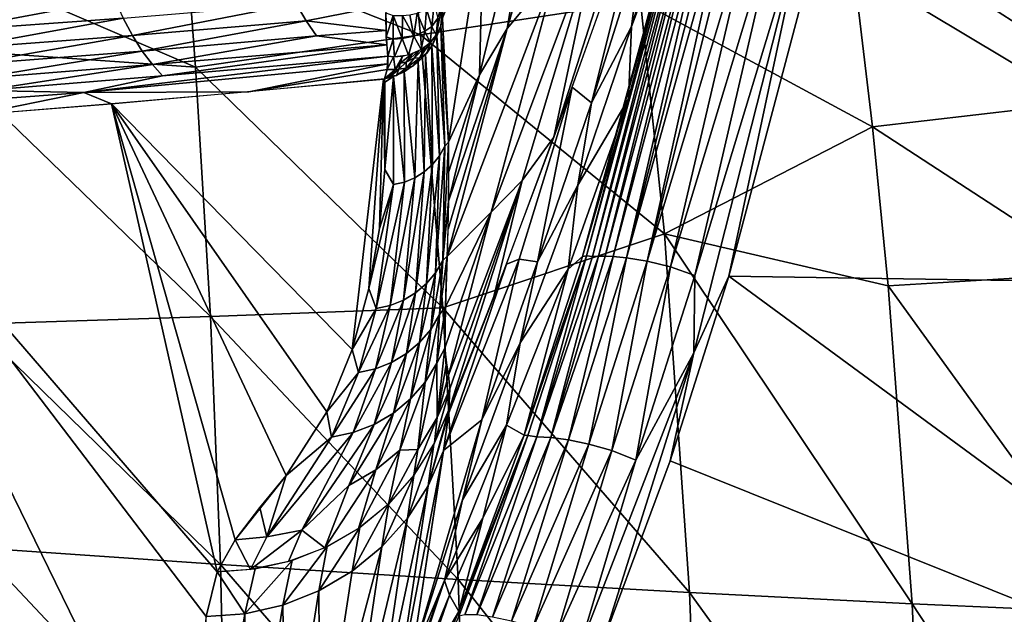
# Model space of a CAD drawing. Extents: x -183 to 182, y -530 to 0.
# Drawn here: x 66 to 101, y -277 to -256 of the extents above; entities that cross this region are included whole.
import ezdxf

# ---------------------------------------------------------------- set-up
doc = ezdxf.new("R2010")
doc.units = 0
doc.layers.get('0').update_dxf_attribs({"linetype": 'CONTINUOUS'})

msp = doc.modelspace()

# ---------------------------------------------------------------- linework, layer by layer
for points in [[(83.264, -256.547, 119.832), (86.098, -246.913, 107.104), (84.986, -254.485, 92.892)], [(86.098, -246.913, 107.104), (83.264, -256.547, 119.832), (84.545, -248.991, 128.569)], [(82.302, -258.16, 131.434), (82.44, -252.674, 152.179), (84.545, -248.991, 128.569)], [(82.302, -258.16, 131.434), (84.545, -248.991, 128.569), (83.264, -256.547, 119.832)], [(115.347, -265.552, 9.922), (94.434, -252.163, 12.384), (117.571, -249.88, 12.804)], [(85.527, -258.598, 52.706), (88.245, -250.983, 39.897), (86.206, -259.145, 33.199)], [(86.206, -259.145, 33.199), (88.245, -250.983, 39.897), (87.967, -253.569, 31.053)], [(89.298, -250.879, 21.285), (89.355, -251.804, 17.134), (87.598, -256.479, 23.433)], [(87.967, -253.569, 31.053), (89.298, -250.879, 21.285), (87.598, -256.479, 23.433)], [(87.829, -251.178, 47.465), (84.896, -260.34, 55.639), (86.459, -252.956, 67.53)], [(84.896, -260.34, 55.639), (87.829, -251.178, 47.465), (87.427, -253.294, 43.782)], [(89.411, -251.786, 16.701), (85.893, -264.495, 14.685), (89.355, -251.804, 17.134)], [(86.026, -264.467, 13.992), (85.893, -264.495, 14.685), (89.411, -251.786, 16.701)], [(86.026, -264.467, 13.992), (89.411, -251.786, 16.701), (89.526, -251.728, 16.239)], [(89.526, -251.728, 16.239), (86.237, -264.495, 13.336), (86.026, -264.467, 13.992)], [(86.237, -264.495, 13.336), (89.526, -251.728, 16.239), (89.683, -251.682, 15.787)], [(89.683, -251.682, 15.787), (86.443, -264.478, 12.906), (86.237, -264.495, 13.336)], [(86.443, -264.478, 12.906), (89.683, -251.682, 15.787), (89.879, -251.649, 15.351)], [(89.879, -251.649, 15.351), (86.685, -264.476, 12.494), (86.443, -264.478, 12.906)], [(86.685, -264.476, 12.494), (89.879, -251.649, 15.351), (90.113, -251.628, 14.932)], [(90.113, -251.628, 14.932), (86.961, -264.488, 12.104), (86.685, -264.476, 12.494)], [(86.961, -264.488, 12.104), (90.113, -251.628, 14.932), (90.384, -251.621, 14.535)], [(90.384, -251.621, 14.535), (87.423, -264.539, 11.566), (86.961, -264.488, 12.104)], [(87.423, -264.539, 11.566), (90.384, -251.621, 14.535), (90.689, -251.626, 14.164)], [(87.423, -264.539, 11.566), (90.689, -251.626, 14.164), (91.025, -251.645, 13.82)], [(91.025, -251.645, 13.82), (88.147, -264.66, 10.948), (87.423, -264.539, 11.566)], [(88.147, -264.66, 10.948), (91.025, -251.645, 13.82), (91.39, -251.677, 13.508)], [(88.147, -264.66, 10.948), (91.39, -251.677, 13.508), (92.01, -251.787, 13.071)], [(72.079, -253.529, 178.238), (80.252, -256.767, 182.451), (79.755, -252.006, 182.452)], [(87.913, -255.61, 187.188), (79.755, -252.006, 182.452), (80.252, -256.767, 182.451)], [(87.598, -256.479, 23.433), (89.355, -251.804, 17.134), (87.489, -258.997, 15.754)], [(92.01, -251.787, 13.071), (88.956, -264.847, 10.462), (88.147, -264.66, 10.948)], [(88.956, -264.847, 10.462), (92.01, -251.787, 13.071), (92.872, -251.935, 12.667)], [(92.872, -251.935, 12.667), (89.806, -265.156, 10.114), (88.956, -264.847, 10.462)], [(93.792, -252.02, 12.448), (90.991, -265.177, 9.99), (89.766, -267.85, 9.517)], [(93.792, -252.02, 12.448), (89.766, -267.85, 9.517), (89.806, -265.156, 10.114)], [(89.806, -265.156, 10.114), (92.872, -251.935, 12.667), (93.792, -252.02, 12.448)], [(93.792, -252.02, 12.448), (94.434, -252.163, 12.384), (90.991, -265.177, 9.99)], [(115.347, -265.552, 9.922), (90.991, -265.177, 9.99), (94.434, -252.163, 12.384)], [(81.015, -256.204, 164.106), (82.44, -252.674, 152.179), (81.218, -260.505, 141.402)], [(81.218, -260.505, 141.402), (82.44, -252.674, 152.179), (82.302, -258.16, 131.434)], [(86.459, -252.956, 67.53), (82.706, -262.953, 91.47), (84.986, -254.485, 92.892)], [(82.706, -262.953, 91.47), (86.459, -252.956, 67.53), (83.788, -261.849, 72.068)], [(83.788, -261.849, 72.068), (86.459, -252.956, 67.53), (84.896, -260.34, 55.639)], [(95.329, -254.426, 192.459), (103.197, -259.146, 198.196), (102.436, -253.224, 198.24)], [(63.128, -253.907, 174.08), (72.409, -257.893, 178.271), (72.079, -253.529, 178.238)], [(80.252, -256.767, 182.451), (72.079, -253.529, 178.238), (72.409, -257.893, 178.271)], [(87.598, -256.479, 23.433), (86.206, -259.145, 33.199), (87.967, -253.569, 31.053)], [(72.409, -257.893, 178.271), (63.128, -253.907, 174.08), (63.29, -257.261, 174.172)], [(84.986, -254.485, 92.892), (81.178, -264.495, 118.289), (83.264, -256.547, 119.832)], [(81.178, -264.495, 118.289), (84.986, -254.485, 92.892), (82.706, -262.953, 91.47)], [(87.913, -255.61, 187.188), (95.989, -259.972, 192.421), (95.329, -254.426, 192.459)], [(103.197, -259.146, 198.196), (95.329, -254.426, 192.459), (95.989, -259.972, 192.421)], [(69.58, -255.527, 163.932), (63.736, -256.635, 160.807), (63.45, -255.946, 161.357)], [(63.736, -256.635, 160.807), (69.58, -255.527, 163.932), (69.888, -256.194, 163.396)], [(75.915, -255.698, 166.216), (70.214, -256.8, 162.809), (69.888, -256.194, 163.396)], [(70.214, -256.8, 162.809), (75.915, -255.698, 166.216), (76.264, -256.286, 165.646)], [(75.915, -255.698, 166.216), (79.036, -255.741, 167.416), (76.264, -256.286, 165.646)], [(79.046, -256.627, 166.195), (76.264, -256.286, 165.646), (79.036, -255.741, 167.416)], [(80.395, -256.641, 165.541), (80.134, -256.016, 166.902), (80.454, -255.881, 166.778)], [(80.252, -256.767, 182.451), (88.743, -263.7, 187.148), (87.913, -255.61, 187.188)], [(80.454, -255.881, 166.778), (80.645, -256.477, 165.368), (80.395, -256.641, 165.541)], [(80.645, -256.477, 165.368), (80.454, -255.881, 166.778), (80.728, -255.693, 166.622)], [(80.728, -255.693, 166.622), (80.856, -256.191, 165.3), (80.645, -256.477, 165.368)], [(80.797, -256.784, 164.11), (81.037, -255.575, 165.781), (80.958, -256.456, 163.966)], [(80.797, -256.784, 164.11), (80.856, -256.191, 165.3), (81.037, -255.575, 165.781)], [(80.958, -256.456, 163.966), (81.037, -255.575, 165.781), (81.014, -256.204, 164.105)], [(95.989, -259.972, 192.421), (87.913, -255.61, 187.188), (88.743, -263.7, 187.148)], [(69.888, -256.194, 163.396), (64.04, -257.261, 160.203), (63.736, -256.635, 160.807)], [(64.04, -257.261, 160.203), (69.888, -256.194, 163.396), (70.214, -256.8, 162.809)], [(79.036, -256.003, 167.08), (79.295, -256.097, 167.024), (79.056, -256.839, 165.834)], [(79.056, -256.839, 165.834), (79.295, -256.097, 167.024), (79.3, -256.919, 165.747)], [(79.295, -256.097, 167.024), (79.605, -256.904, 165.74), (79.3, -256.919, 165.747)], [(79.605, -256.904, 165.74), (79.295, -256.097, 167.024), (79.614, -256.104, 167.011)], [(79.614, -256.104, 167.011), (80.011, -256.819, 165.674), (79.605, -256.904, 165.74)], [(80.011, -256.819, 165.674), (79.614, -256.104, 167.011), (79.877, -256.076, 166.966)], [(80.011, -256.819, 165.674), (79.877, -256.076, 166.966), (80.134, -256.016, 166.902)], [(80.134, -256.016, 166.902), (80.395, -256.641, 165.541), (80.011, -256.819, 165.674)], [(80.797, -256.784, 164.11), (80.645, -256.477, 165.368), (80.856, -256.191, 165.3)], [(81.218, -260.505, 141.402), (80.958, -256.456, 163.966), (81.015, -256.204, 164.106)], [(76.264, -256.286, 165.646), (70.555, -257.339, 162.178), (70.214, -256.8, 162.809)], [(70.555, -257.339, 162.178), (76.264, -256.286, 165.646), (76.628, -256.809, 165.035)], [(79.046, -256.627, 166.195), (76.628, -256.809, 165.035), (76.264, -256.286, 165.646)], [(80.645, -256.477, 165.368), (80.582, -257.045, 164.228), (80.395, -256.641, 165.541)], [(80.797, -256.784, 164.11), (80.582, -257.045, 164.228), (80.645, -256.477, 165.368)], [(80.821, -256.824, 163.759), (80.826, -256.733, 164.087), (80.958, -256.456, 163.966)], [(80.958, -256.456, 163.966), (81.094, -260.648, 142.56), (80.821, -256.824, 163.759)], [(81.218, -260.505, 141.402), (81.094, -260.648, 142.56), (80.958, -256.456, 163.966)], [(81.206, -263.541, 124.091), (83.264, -256.547, 119.832), (81.178, -264.495, 118.289)], [(81.224, -262.567, 129.798), (83.264, -256.547, 119.832), (81.206, -263.541, 124.091)], [(81.224, -262.567, 129.798), (82.302, -258.16, 131.434), (83.264, -256.547, 119.832)], [(87.489, -258.997, 15.754), (85.729, -262.013, 25.578), (87.598, -256.479, 23.433)], [(86.206, -259.145, 33.199), (87.598, -256.479, 23.433), (85.729, -262.013, 25.578)], [(70.214, -256.8, 162.809), (64.358, -257.818, 159.552), (64.04, -257.261, 160.203)], [(64.358, -257.818, 159.552), (70.214, -256.8, 162.809), (70.555, -257.339, 162.178)], [(76.628, -256.809, 165.035), (70.905, -257.806, 161.512), (70.555, -257.339, 162.178)], [(70.905, -257.806, 161.512), (76.628, -256.809, 165.035), (79.072, -257.116, 165.327)], [(72.409, -257.893, 178.271), (81.025, -266.276, 182.448), (80.252, -256.767, 182.451)], [(79.046, -256.627, 166.195), (79.072, -257.116, 165.327), (76.628, -256.809, 165.035)], [(79.056, -256.839, 165.834), (79.3, -256.919, 165.747), (79.108, -257.518, 164.495)], [(79.108, -257.518, 164.495), (79.3, -256.919, 165.747), (79.345, -257.533, 164.49)], [(79.345, -257.533, 164.49), (79.3, -256.919, 165.747), (79.605, -256.904, 165.74)], [(79.345, -257.533, 164.49), (79.605, -256.904, 165.74), (79.823, -257.476, 164.443)], [(79.823, -257.476, 164.443), (79.605, -256.904, 165.74), (80.011, -256.819, 165.674)], [(79.823, -257.476, 164.443), (80.011, -256.819, 165.674), (80.272, -257.278, 164.339)], [(80.272, -257.278, 164.339), (80.011, -256.819, 165.674), (80.395, -256.641, 165.541)], [(88.743, -263.7, 187.148), (80.252, -256.767, 182.451), (81.025, -266.276, 182.448)], [(80.395, -256.641, 165.541), (80.582, -257.045, 164.228), (80.272, -257.278, 164.339)], [(80.593, -257.028, 164.22), (80.826, -256.733, 164.087), (80.647, -257.154, 163.543)], [(80.821, -256.824, 163.759), (80.908, -260.986, 142.624), (80.638, -257.16, 163.537)], [(80.647, -257.154, 163.543), (80.826, -256.733, 164.087), (80.821, -256.824, 163.759)], [(80.821, -256.824, 163.759), (81.094, -260.648, 142.56), (80.908, -260.986, 142.624)], [(72.928, -266.585, 178.336), (63.29, -257.261, 174.172), (64.689, -266.846, 174.82)], [(63.29, -257.261, 174.172), (72.928, -266.585, 178.336), (72.409, -257.893, 178.271)], [(79.072, -257.116, 165.327), (71.261, -258.198, 160.82), (70.905, -257.806, 161.512)], [(71.261, -258.198, 160.82), (79.072, -257.116, 165.327), (79.108, -257.513, 164.501)], [(80.043, -257.577, 163.888), (80.193, -257.32, 164.361), (80.392, -257.198, 164.3)], [(80.207, -257.579, 163.535), (80.043, -257.577, 163.888), (80.392, -257.198, 164.3)], [(80.207, -257.579, 163.535), (80.392, -257.198, 164.3), (80.593, -257.028, 164.22)], [(80.593, -257.028, 164.22), (80.462, -257.409, 163.335), (80.207, -257.579, 163.535)], [(80.638, -257.16, 163.537), (80.666, -261.288, 142.682), (80.422, -257.453, 163.295)], [(80.462, -257.409, 163.335), (80.593, -257.028, 164.22), (80.647, -257.154, 163.543)], [(80.638, -257.16, 163.537), (80.908, -260.986, 142.624), (80.666, -261.288, 142.682)], [(70.555, -257.339, 162.178), (64.685, -258.301, 158.864), (64.358, -257.818, 159.552)], [(64.685, -258.301, 158.864), (70.555, -257.339, 162.178), (70.905, -257.806, 161.512)], [(68.514, -258.786, 158.705), (79.108, -257.513, 164.501), (79.106, -257.78, 163.835)], [(79.108, -257.513, 164.501), (68.514, -258.786, 158.705), (71.261, -258.198, 160.82)], [(79.311, -257.541, 164.494), (79.08, -257.984, 163.21), (79.108, -257.518, 164.495)], [(79.311, -257.541, 164.494), (79.359, -257.982, 163.191), (79.08, -257.984, 163.21)], [(79.359, -257.982, 163.191), (79.311, -257.541, 164.494), (79.624, -257.513, 164.468)], [(79.359, -257.982, 163.191), (79.624, -257.513, 164.468), (79.535, -257.758, 163.837)], [(79.535, -257.758, 163.837), (79.963, -257.425, 164.415), (79.744, -257.72, 163.8)], [(79.535, -257.758, 163.837), (79.624, -257.513, 164.468), (79.963, -257.425, 164.415)], [(79.744, -257.72, 163.8), (80.193, -257.32, 164.361), (80.043, -257.577, 163.888)], [(79.744, -257.72, 163.8), (79.963, -257.425, 164.415), (80.193, -257.32, 164.361)], [(79.748, -257.936, 163.04), (79.744, -257.72, 163.8), (80.043, -257.577, 163.888)], [(79.748, -257.936, 163.04), (80.043, -257.577, 163.888), (80.207, -257.579, 163.535)], [(80.207, -257.579, 163.535), (79.983, -257.868, 162.854), (79.748, -257.936, 163.04)], [(80.207, -257.579, 163.535), (80.17, -257.711, 163.044), (79.983, -257.868, 162.854)], [(80.207, -257.579, 163.535), (80.462, -257.409, 163.335), (80.17, -257.711, 163.044)], [(80.422, -257.453, 163.295), (80.376, -261.546, 142.731), (80.17, -257.711, 163.044)], [(80.422, -257.453, 163.295), (80.666, -261.288, 142.682), (80.376, -261.546, 142.731)], [(70.905, -257.806, 161.512), (65.017, -258.706, 158.149), (64.685, -258.301, 158.864)], [(65.017, -258.706, 158.149), (70.905, -257.806, 161.512), (71.261, -258.198, 160.82)], [(79.106, -257.78, 163.835), (74.269, -258.757, 159.587), (68.514, -258.786, 158.705)], [(81.025, -266.276, 182.448), (72.409, -257.893, 178.271), (72.928, -266.585, 178.336)], [(74.269, -258.757, 159.587), (79.106, -257.78, 163.835), (79.08, -257.984, 163.21)], [(79.535, -257.758, 163.837), (79.497, -257.968, 163.168), (79.359, -257.982, 163.191)], [(79.409, -258.191, 162.304), (79.497, -257.968, 163.168), (79.748, -257.936, 163.04)], [(79.748, -257.936, 163.04), (79.604, -258.099, 162.493), (79.409, -258.191, 162.304)], [(79.497, -257.968, 163.168), (79.535, -257.758, 163.837), (79.744, -257.72, 163.8)], [(79.744, -257.72, 163.8), (79.748, -257.936, 163.04), (79.497, -257.968, 163.168)], [(79.748, -257.936, 163.04), (79.983, -257.868, 162.854), (79.604, -258.099, 162.493)], [(80.17, -257.711, 163.044), (80.046, -261.753, 142.77), (79.682, -258.059, 162.567)], [(80.17, -257.711, 163.044), (80.376, -261.546, 142.731), (80.046, -261.753, 142.77)], [(71.261, -258.198, 160.82), (68.514, -258.786, 158.705), (65.017, -258.706, 158.149)], [(74.269, -258.757, 159.587), (79.08, -257.984, 163.21), (78.996, -258.308, 161.898)], [(78.996, -258.307, 161.898), (79.497, -257.968, 163.168), (79.215, -258.215, 162.316)], [(78.996, -258.307, 161.898), (79.359, -257.982, 163.191), (79.497, -257.968, 163.168)], [(79.08, -257.984, 163.21), (79.359, -257.982, 163.191), (78.996, -258.307, 161.898)], [(79.215, -258.215, 162.316), (79.409, -258.191, 162.304), (78.996, -258.307, 161.898)], [(79.303, -258.226, 162.201), (79.001, -258.419, 161.325), (78.996, -258.308, 161.899)], [(79.303, -258.226, 162.201), (79.005, -261.466, 145.63), (79.001, -258.419, 161.325)], [(79.303, -258.226, 162.201), (79.304, -261.989, 142.814), (79.005, -261.466, 145.63)], [(79.215, -258.215, 162.316), (79.497, -257.968, 163.168), (79.409, -258.191, 162.304)], [(79.682, -258.059, 162.567), (79.685, -261.902, 142.798), (79.303, -258.226, 162.201)], [(79.303, -258.226, 162.201), (79.685, -261.902, 142.798), (79.304, -261.989, 142.814)], [(79.682, -258.059, 162.567), (80.046, -261.753, 142.77), (79.685, -261.902, 142.798)], [(81.218, -260.505, 141.402), (82.302, -258.16, 131.434), (81.229, -261.536, 135.675)], [(81.229, -261.536, 135.675), (82.302, -258.16, 131.434), (81.224, -262.567, 129.798)], [(78.958, -258.312, 161.878), (77.865, -267.735, 113.346), (69.476, -259.178, 157.415)], [(78.958, -258.312, 161.878), (78.451, -265.608, 124.301), (77.865, -267.735, 113.346)], [(78.958, -258.312, 161.878), (78.818, -263.521, 135.05), (78.451, -265.608, 124.301)], [(78.958, -258.312, 161.878), (79.005, -261.466, 145.63), (78.818, -263.521, 135.05)], [(78.996, -258.308, 161.899), (79.001, -258.419, 161.325), (78.958, -258.312, 161.878)], [(79.005, -261.466, 145.63), (78.958, -258.312, 161.878), (79.001, -258.419, 161.325)], [(83.684, -264.58, 52.736), (83.245, -264.757, 63.098), (85.527, -258.598, 52.706)], [(84.326, -264.674, 35.344), (83.684, -264.58, 52.736), (85.527, -258.598, 52.706)], [(85.527, -258.598, 52.706), (86.206, -259.145, 33.199), (84.326, -264.674, 35.344)], [(68.514, -258.786, 158.705), (59.325, -259.469, 155.151), (65.017, -258.706, 158.149)], [(68.514, -258.786, 158.705), (64.642, -259.572, 155.386), (59.325, -259.469, 155.151)], [(68.514, -258.786, 158.705), (69.476, -259.178, 157.415), (64.642, -259.572, 155.386)], [(68.514, -258.786, 158.705), (74.269, -258.757, 159.587), (69.476, -259.178, 157.415)], [(69.476, -259.178, 157.415), (73.166, -275.468, 73.518), (59.752, -259.941, 153.486)], [(69.476, -259.178, 157.415), (73.79, -274.357, 79.237), (73.166, -275.468, 73.518)], [(69.476, -259.178, 157.415), (75.567, -272.117, 90.773), (73.79, -274.357, 79.237)], [(69.476, -259.178, 157.415), (76.978, -269.907, 102.16), (75.567, -272.117, 90.773)], [(69.476, -259.178, 157.415), (77.865, -267.735, 113.346), (76.978, -269.907, 102.16)], [(85.729, -262.013, 25.578), (84.326, -264.674, 35.344), (86.206, -259.145, 33.199)], [(85.893, -264.495, 14.685), (85.394, -264.936, 17.958), (87.489, -258.997, 15.754)], [(85.729, -262.013, 25.578), (87.489, -258.997, 15.754), (85.394, -264.936, 17.958)], [(95.989, -259.972, 192.421), (103.825, -265.077, 198.153), (103.197, -259.146, 198.196)], [(59.752, -259.941, 153.486), (71.662, -284.308, 27.988), (49.657, -284.614, 26.411)], [(59.752, -259.941, 153.486), (72.775, -277.031, 65.466), (71.662, -284.308, 27.988)], [(59.752, -259.941, 153.486), (73.166, -275.468, 73.518), (72.775, -277.031, 65.466)], [(88.743, -263.7, 187.148), (96.538, -265.519, 192.384), (95.989, -259.972, 192.421)], [(103.825, -265.077, 198.153), (95.989, -259.972, 192.421), (96.538, -265.519, 192.384)], [(82.786, -265.93, 65.089), (83.788, -261.849, 72.068), (84.896, -260.34, 55.639)], [(81.094, -260.648, 142.56), (80.772, -265.058, 120.271), (80.908, -260.986, 142.624)], [(80.772, -265.058, 120.271), (81.094, -260.648, 142.56), (81.021, -264.633, 120.186)], [(81.218, -260.505, 141.402), (81.021, -264.633, 120.186), (81.094, -260.648, 142.56)], [(81.224, -262.567, 129.798), (81.021, -264.633, 120.186), (81.218, -260.505, 141.402)], [(80.908, -260.986, 142.624), (80.454, -265.436, 120.348), (80.666, -261.288, 142.682)], [(80.454, -265.436, 120.348), (80.908, -260.986, 142.624), (80.772, -265.058, 120.271)], [(80.666, -261.288, 142.682), (80.078, -265.759, 120.414), (80.376, -261.546, 142.731)], [(80.078, -265.759, 120.414), (80.666, -261.288, 142.682), (80.454, -265.436, 120.348)], [(79.005, -261.466, 145.63), (79.304, -261.989, 142.814), (78.818, -263.521, 135.05)], [(80.376, -261.546, 142.731), (79.652, -266.016, 120.47), (80.046, -261.753, 142.77)], [(79.652, -266.016, 120.47), (80.376, -261.546, 142.731), (80.078, -265.759, 120.414)], [(78.451, -265.608, 124.301), (79.304, -261.989, 142.814), (78.701, -266.308, 120.538)], [(78.818, -263.521, 135.05), (79.304, -261.989, 142.814), (78.451, -265.608, 124.301)], [(79.685, -261.902, 142.798), (78.701, -266.308, 120.538), (79.304, -261.989, 142.814)], [(78.701, -266.308, 120.538), (79.685, -261.902, 142.798), (79.189, -266.2, 120.511)], [(80.046, -261.753, 142.77), (79.189, -266.2, 120.511), (79.685, -261.902, 142.798)], [(79.189, -266.2, 120.511), (80.046, -261.753, 142.77), (79.652, -266.016, 120.47)], [(83.788, -261.849, 72.068), (81.224, -268.629, 83.608), (82.706, -262.953, 91.47)], [(83.788, -261.849, 72.068), (81.27, -269.102, 78.039), (81.224, -268.629, 83.608)], [(83.788, -261.849, 72.068), (81.235, -269.859, 71.999), (81.27, -269.102, 78.039)], [(82.786, -265.93, 65.089), (81.235, -269.859, 71.999), (83.788, -261.849, 72.068)], [(85.394, -264.936, 17.958), (83.723, -267.493, 27.721), (85.729, -262.013, 25.578)], [(84.326, -264.674, 35.344), (85.729, -262.013, 25.578), (83.723, -267.493, 27.721)], [(81.178, -264.481, 118.375), (81.021, -264.633, 120.186), (81.224, -262.567, 129.798)], [(82.706, -262.953, 91.47), (81.099, -267.679, 95.341), (81.114, -266.25, 106.764)], [(82.706, -262.953, 91.47), (81.224, -268.629, 83.608), (81.099, -267.679, 95.341)], [(82.706, -262.953, 91.47), (81.114, -266.25, 106.764), (81.178, -264.495, 118.289)], [(81.025, -266.276, 182.448), (89.616, -276.195, 187.096), (88.743, -263.7, 187.148)], [(97.379, -276.586, 192.314), (88.743, -263.7, 187.148), (89.616, -276.195, 187.096)], [(88.743, -263.7, 187.148), (97.379, -276.586, 192.314), (96.538, -265.519, 192.384)], [(86.026, -264.467, 13.992), (83.861, -270.717, 13.482), (85.893, -264.495, 14.685)], [(83.988, -270.721, 12.811), (83.861, -270.717, 13.482), (86.026, -264.467, 13.992)], [(86.026, -264.467, 13.992), (84.298, -270.773, 11.922), (83.988, -270.721, 12.811)], [(84.298, -270.773, 11.922), (86.026, -264.467, 13.992), (86.237, -264.495, 13.336)], [(84.298, -270.773, 11.922), (86.237, -264.495, 13.336), (86.443, -264.478, 12.906)], [(86.443, -264.478, 12.906), (84.785, -270.795, 11.102), (84.298, -270.773, 11.922)], [(84.785, -270.795, 11.102), (86.443, -264.478, 12.906), (86.685, -264.476, 12.494)], [(84.785, -270.795, 11.102), (86.685, -264.476, 12.494), (86.961, -264.488, 12.104)], [(81.021, -264.633, 120.186), (80.606, -267.029, 108.73), (80.772, -265.058, 120.271)], [(80.606, -267.029, 108.73), (81.021, -264.633, 120.186), (80.914, -266.517, 108.626)], [(81.178, -264.481, 118.375), (80.914, -266.517, 108.626), (81.021, -264.633, 120.186)], [(81.114, -266.25, 106.764), (80.914, -266.517, 108.626), (81.178, -264.481, 118.375)], [(83.684, -264.58, 52.736), (81.043, -271.253, 64.119), (83.245, -264.757, 63.098)], [(82.382, -270.179, 37.488), (81.043, -271.253, 64.119), (83.684, -264.58, 52.736)], [(83.245, -264.757, 63.098), (81.043, -271.253, 64.119), (81.231, -269.935, 71.417)], [(81.178, -264.495, 118.289), (81.114, -266.25, 106.764), (81.146, -265.394, 112.552)], [(83.245, -264.757, 63.098), (81.231, -269.935, 71.417), (81.239, -269.898, 71.537)], [(83.245, -264.757, 63.098), (81.239, -269.898, 71.537), (81.25, -269.855, 71.637)], [(83.245, -264.757, 63.098), (81.25, -269.855, 71.637), (81.26, -269.819, 71.69)], [(83.684, -264.58, 52.736), (84.326, -264.674, 35.344), (82.382, -270.179, 37.488)], [(83.723, -267.493, 27.721), (82.382, -270.179, 37.488), (84.326, -264.674, 35.344)], [(83.861, -270.717, 13.482), (85.394, -264.936, 17.958), (85.893, -264.495, 14.685)], [(86.961, -264.488, 12.104), (85.398, -270.881, 10.374), (84.785, -270.795, 11.102)], [(85.398, -270.881, 10.374), (86.961, -264.488, 12.104), (87.423, -264.539, 11.566)], [(87.423, -264.539, 11.566), (86.117, -271.03, 9.76), (85.398, -270.881, 10.374)], [(86.117, -271.03, 9.76), (87.423, -264.539, 11.566), (88.147, -264.66, 10.948)], [(88.147, -264.66, 10.948), (86.916, -271.248, 9.277), (86.117, -271.03, 9.76)], [(86.916, -271.248, 9.277), (88.147, -264.66, 10.948), (88.956, -264.847, 10.462)], [(80.772, -265.058, 120.271), (80.216, -267.484, 108.825), (80.454, -265.436, 120.348)], [(80.216, -267.484, 108.825), (80.772, -265.058, 120.271), (80.606, -267.029, 108.73)], [(83.861, -270.717, 13.482), (83.246, -270.361, 20.099), (85.394, -264.936, 17.958)], [(83.723, -267.493, 27.721), (85.394, -264.936, 17.958), (83.246, -270.361, 20.099)], [(88.956, -264.847, 10.462), (87.751, -271.585, 8.929), (86.916, -271.248, 9.277)], [(87.751, -271.585, 8.929), (88.956, -264.847, 10.462), (89.806, -265.156, 10.114)], [(89.806, -265.156, 10.114), (89.766, -267.85, 9.517), (87.751, -271.585, 8.929)], [(96.538, -265.519, 192.384), (104.784, -276.914, 198.074), (103.825, -265.077, 198.153)], [(80.454, -265.436, 120.348), (79.756, -267.872, 108.908), (80.078, -265.759, 120.414)], [(79.756, -267.872, 108.908), (80.454, -265.436, 120.348), (80.216, -267.484, 108.825)], [(89.766, -267.85, 9.517), (90.991, -265.177, 9.99), (88.944, -271.613, 8.806)], [(112.736, -281.166, 7.049), (88.944, -271.613, 8.806), (90.991, -265.177, 9.99)], [(112.736, -281.166, 7.049), (90.991, -265.177, 9.99), (115.347, -265.552, 9.922)], [(78.451, -265.608, 124.301), (78.701, -266.308, 120.538), (77.865, -267.735, 113.346)], [(80.078, -265.759, 120.414), (79.238, -268.18, 108.977), (79.652, -266.016, 120.47)], [(79.238, -268.18, 108.977), (80.078, -265.759, 120.414), (79.756, -267.872, 108.908)], [(104.784, -276.914, 198.074), (96.538, -265.519, 192.384), (97.379, -276.586, 192.314)], [(79.652, -266.016, 120.47), (78.675, -268.401, 109.03), (79.189, -266.2, 120.511)], [(78.675, -268.401, 109.03), (79.652, -266.016, 120.47), (79.238, -268.18, 108.977)], [(81.245, -269.86, 71.714), (81.235, -269.859, 71.999), (82.786, -265.93, 65.089)], [(72.928, -266.585, 178.336), (81.561, -275.74, 182.45), (81.025, -266.276, 182.448)], [(77.865, -267.735, 113.346), (78.701, -266.308, 120.538), (78.082, -268.529, 109.067)], [(79.189, -266.2, 120.511), (78.082, -268.529, 109.067), (78.701, -266.308, 120.538)], [(78.082, -268.529, 109.067), (79.189, -266.2, 120.511), (78.675, -268.401, 109.03)], [(80.914, -266.517, 108.626), (80.411, -268.869, 96.929), (80.606, -267.029, 108.73)], [(80.411, -268.869, 96.929), (80.914, -266.517, 108.626), (80.816, -268.212, 96.794)], [(81.114, -266.25, 106.764), (80.816, -268.212, 96.794), (80.914, -266.517, 108.626)], [(81.099, -267.679, 95.341), (80.816, -268.212, 96.794), (81.114, -266.25, 106.764)], [(89.616, -276.195, 187.096), (81.025, -266.276, 182.448), (81.561, -275.74, 182.45)], [(64.689, -266.846, 174.82), (73.279, -275.221, 178.403), (72.928, -266.585, 178.336)], [(73.279, -275.221, 178.403), (64.689, -266.846, 174.82), (64.837, -274.641, 174.975)], [(81.561, -275.74, 182.45), (72.928, -266.585, 178.336), (73.279, -275.221, 178.403)], [(80.606, -267.029, 108.73), (79.903, -269.453, 97.053), (80.216, -267.484, 108.825)], [(79.903, -269.453, 97.053), (80.606, -267.029, 108.73), (80.411, -268.869, 96.929)], [(80.216, -267.484, 108.825), (79.306, -269.949, 97.162), (79.756, -267.872, 108.908)], [(79.306, -269.949, 97.162), (80.216, -267.484, 108.825), (79.903, -269.453, 97.053)], [(83.246, -270.361, 20.099), (81.708, -272.969, 29.864), (83.723, -267.493, 27.721)], [(82.382, -270.179, 37.488), (83.723, -267.493, 27.721), (81.708, -272.969, 29.864)], [(77.865, -267.735, 113.346), (78.082, -268.529, 109.067), (76.978, -269.907, 102.16)], [(79.756, -267.872, 108.908), (78.634, -270.343, 97.254), (79.238, -268.18, 108.977)], [(78.634, -270.343, 97.254), (79.756, -267.872, 108.908), (79.306, -269.949, 97.162)], [(81.099, -267.679, 95.341), (80.823, -270.101, 78.775), (80.816, -268.212, 96.794)], [(81.147, -268.193, 89.575), (80.823, -270.101, 78.775), (81.099, -267.679, 95.341)], [(89.766, -267.85, 9.517), (86.591, -277.948, 7.641), (85.773, -278.175, 7.637)], [(85.773, -278.175, 7.637), (87.751, -271.585, 8.929), (89.766, -267.85, 9.517)], [(89.766, -267.85, 9.517), (88.944, -271.613, 8.806), (86.591, -277.948, 7.641)], [(79.238, -268.18, 108.977), (77.906, -270.625, 97.325), (78.675, -268.401, 109.03)], [(77.906, -270.625, 97.325), (79.238, -268.18, 108.977), (78.634, -270.343, 97.254)], [(80.816, -268.212, 96.794), (80.158, -271.21, 78.541), (80.411, -268.869, 96.929)], [(80.158, -271.21, 78.541), (80.816, -268.212, 96.794), (80.823, -270.101, 78.775)], [(81.224, -268.629, 83.608), (80.823, -270.101, 78.775), (81.147, -268.193, 89.575)], [(76.978, -269.907, 102.16), (78.082, -268.529, 109.067), (77.141, -270.789, 97.375)], [(78.675, -268.401, 109.03), (77.141, -270.789, 97.375), (78.082, -268.529, 109.067)], [(77.141, -270.789, 97.375), (78.675, -268.401, 109.03), (77.906, -270.625, 97.325)], [(80.411, -268.869, 96.929), (79.528, -271.234, 84.958), (79.903, -269.453, 97.053)], [(79.528, -271.234, 84.958), (80.411, -268.869, 96.929), (80.158, -271.21, 78.541)], [(81.27, -269.102, 78.039), (80.823, -270.101, 78.775), (81.224, -268.629, 83.608)], [(80.737, -270.983, 72.439), (81.27, -269.102, 78.039), (81.237, -269.831, 72.204)], [(80.737, -270.983, 72.439), (80.823, -270.101, 78.775), (81.27, -269.102, 78.039)], [(79.903, -269.453, 97.053), (78.688, -271.924, 85.113), (79.306, -269.949, 97.162)], [(78.688, -271.924, 85.113), (79.903, -269.453, 97.053), (79.528, -271.234, 84.958)], [(76.978, -269.907, 102.16), (77.141, -270.789, 97.375), (75.567, -272.117, 90.773)], [(79.306, -269.949, 97.162), (77.745, -272.472, 85.243), (78.634, -270.343, 97.254)], [(77.745, -272.472, 85.243), (79.306, -269.949, 97.162), (78.688, -271.924, 85.113)], [(81.237, -269.831, 72.204), (80.513, -272.476, 64.369), (80.716, -271.023, 72.448)], [(81.235, -269.859, 72.004), (80.513, -272.476, 64.369), (81.237, -269.831, 72.204)], [(81.25, -269.855, 71.636), (80.513, -272.476, 64.369), (81.237, -269.867, 71.886)], [(81.239, -269.898, 71.537), (80.513, -272.476, 64.369), (81.25, -269.855, 71.636)], [(81.237, -269.867, 71.886), (80.513, -272.476, 64.369), (81.235, -269.859, 72.004)], [(81.23, -269.935, 71.417), (80.513, -272.476, 64.369), (81.239, -269.898, 71.537)], [(80.513, -272.476, 64.369), (81.23, -269.935, 71.417), (81.047, -271.254, 64.12)], [(81.235, -269.859, 71.999), (81.245, -269.86, 71.714), (81.237, -269.867, 71.886)], [(82.382, -270.179, 37.488), (79.935, -278.53, 26.642), (81.043, -271.253, 64.119)], [(81.708, -272.969, 29.864), (79.935, -278.53, 26.642), (82.382, -270.179, 37.488)], [(80.019, -272.112, 72.676), (80.823, -270.101, 78.775), (80.737, -270.983, 72.439)], [(80.019, -272.112, 72.676), (80.158, -271.21, 78.541), (80.823, -270.101, 78.775)], [(77.906, -270.625, 97.325), (74.893, -274.257, 79.361), (77.141, -270.789, 97.375)], [(74.893, -274.257, 79.361), (77.906, -270.625, 97.325), (76.11, -274.02, 79.157)], [(78.634, -270.343, 97.254), (76.11, -274.02, 79.157), (77.906, -270.625, 97.325)], [(76.11, -274.02, 79.157), (78.634, -270.343, 97.254), (77.745, -272.472, 85.243)], [(82.415, -273.607, 16.223), (81.081, -275.778, 22.24), (83.246, -270.361, 20.099)], [(81.708, -272.969, 29.864), (83.246, -270.361, 20.099), (81.081, -275.778, 22.24)], [(83.861, -270.717, 13.482), (82.415, -273.607, 16.223), (83.246, -270.361, 20.099)], [(75.567, -272.117, 90.773), (77.141, -270.789, 97.375), (74.893, -274.257, 79.361)], [(82.415, -273.607, 16.223), (83.861, -270.717, 13.482), (81.578, -276.851, 12.347)], [(83.988, -270.721, 12.811), (81.578, -276.851, 12.347), (83.861, -270.717, 13.482)], [(81.585, -277.017, 11.889), (81.578, -276.851, 12.347), (83.988, -270.721, 12.811)], [(83.988, -270.721, 12.811), (81.796, -276.97, 11.22), (81.585, -277.017, 11.889)], [(81.796, -276.97, 11.22), (83.988, -270.721, 12.811), (84.298, -270.773, 11.922)], [(84.298, -270.773, 11.922), (82.209, -276.975, 10.361), (81.796, -276.97, 11.22)], [(82.209, -276.975, 10.361), (84.298, -270.773, 11.922), (84.785, -270.795, 11.102)], [(84.785, -270.795, 11.102), (82.755, -277.049, 9.581), (82.209, -276.975, 10.361)], [(82.755, -277.049, 9.581), (84.785, -270.795, 11.102), (85.398, -270.881, 10.374)], [(85.398, -270.881, 10.374), (83.414, -277.189, 8.903), (82.755, -277.049, 9.581)], [(83.414, -277.189, 8.903), (85.398, -270.881, 10.374), (86.117, -271.03, 9.76)], [(78.082, -273.962, 73.086), (79.528, -271.234, 84.958), (79.126, -273.114, 72.894)], [(78.082, -273.962, 73.086), (78.688, -271.924, 85.113), (79.528, -271.234, 84.958)], [(79.126, -273.114, 72.894), (80.158, -271.21, 78.541), (80.019, -272.112, 72.676)], [(79.126, -273.114, 72.894), (79.528, -271.234, 84.958), (80.158, -271.21, 78.541)], [(79.427, -279.701, 26.88), (81.047, -271.254, 64.12), (79.935, -278.53, 26.642)], [(81.047, -271.254, 64.12), (79.427, -279.701, 26.88), (80.513, -272.476, 64.369)], [(80.716, -271.023, 72.448), (79.792, -273.601, 64.605), (80.013, -272.12, 72.678)], [(80.716, -271.023, 72.448), (80.513, -272.476, 64.369), (79.792, -273.601, 64.605)], [(86.117, -271.03, 9.76), (84.168, -277.397, 8.348), (83.414, -277.189, 8.903)], [(84.168, -277.397, 8.348), (86.117, -271.03, 9.76), (86.916, -271.248, 9.277)], [(86.916, -271.248, 9.277), (84.984, -277.681, 7.93), (84.168, -277.397, 8.348)], [(84.984, -277.681, 7.93), (86.916, -271.248, 9.277), (87.751, -271.585, 8.929)], [(87.751, -271.585, 8.929), (85.773, -278.175, 7.637), (84.984, -277.681, 7.93)], [(112.736, -281.166, 7.049), (86.591, -277.948, 7.641), (88.944, -271.613, 8.806)], [(76.912, -274.636, 73.249), (78.688, -271.924, 85.113), (78.082, -273.962, 73.086)], [(76.912, -274.636, 73.249), (77.745, -272.472, 85.243), (78.688, -271.924, 85.113)], [(75.567, -272.117, 90.773), (74.893, -274.257, 79.361), (74.648, -273.237, 85.005)], [(80.013, -272.12, 72.678), (78.902, -274.601, 64.823), (79.144, -273.096, 72.89)], [(80.013, -272.12, 72.678), (79.792, -273.601, 64.605), (78.902, -274.601, 64.823)], [(77.745, -272.472, 85.243), (76.912, -274.636, 73.249), (76.11, -274.02, 79.157)], [(80.513, -272.476, 64.369), (78.72, -280.823, 27.115), (79.792, -273.601, 64.605)], [(80.513, -272.476, 64.369), (79.427, -279.701, 26.88), (78.72, -280.823, 27.115)], [(81.081, -275.778, 22.24), (79.935, -278.53, 26.642), (81.708, -272.969, 29.864)], [(74.648, -273.237, 85.005), (74.893, -274.257, 79.361), (73.79, -274.357, 79.237)], [(79.144, -273.096, 72.89), (77.864, -275.453, 65.016), (78.132, -273.928, 73.078)], [(79.144, -273.096, 72.89), (78.902, -274.601, 64.823), (77.864, -275.453, 65.016)], [(79.792, -273.601, 64.605), (77.82, -281.848, 27.338), (78.902, -274.601, 64.823)], [(79.792, -273.601, 64.605), (78.72, -280.823, 27.115), (77.82, -281.848, 27.338)], [(81.081, -275.778, 22.24), (82.415, -273.607, 16.223), (81.262, -276.288, 17.293)], [(81.262, -276.288, 17.293), (82.415, -273.607, 16.223), (81.578, -276.851, 12.347)], [(76.11, -274.02, 79.157), (74.319, -275.397, 73.471), (74.893, -274.257, 79.361)], [(76.11, -274.02, 79.157), (75.647, -275.119, 73.379), (74.319, -275.397, 73.471)], [(76.11, -274.02, 79.157), (76.912, -274.636, 73.249), (75.647, -275.119, 73.379)], [(78.132, -273.928, 73.078), (76.704, -276.136, 65.18), (76.999, -274.594, 73.239)], [(78.132, -273.928, 73.078), (77.864, -275.453, 65.016), (76.704, -276.136, 65.18)], [(73.79, -274.357, 79.237), (74.319, -275.397, 73.471), (73.166, -275.468, 73.518)], [(74.893, -274.257, 79.361), (74.319, -275.397, 73.471), (73.79, -274.357, 79.237)], [(73.464, -283.805, 178.476), (64.837, -274.641, 174.975), (64.89, -282.378, 175.131)], [(64.837, -274.641, 174.975), (73.464, -283.805, 178.476), (73.279, -275.221, 178.403)], [(76.999, -274.594, 73.239), (75.448, -276.634, 65.312), (75.774, -275.081, 73.368)], [(76.999, -274.594, 73.239), (76.704, -276.136, 65.18), (75.448, -276.634, 65.312)], [(78.902, -274.601, 64.823), (76.752, -282.729, 27.537), (77.864, -275.453, 65.016)], [(78.902, -274.601, 64.823), (77.82, -281.848, 27.338), (76.752, -282.729, 27.537)], [(75.774, -275.081, 73.368), (74.128, -276.935, 65.408), (74.486, -275.374, 73.461)], [(75.774, -275.081, 73.368), (75.448, -276.634, 65.312), (74.128, -276.935, 65.408)], [(74.486, -275.374, 73.461), (74.128, -276.935, 65.408), (73.166, -275.468, 73.518)], [(81.865, -285.156, 182.461), (73.279, -275.221, 178.403), (73.464, -283.805, 178.476)], [(73.279, -275.221, 178.403), (81.865, -285.156, 182.461), (81.561, -275.74, 182.45)], [(77.864, -275.453, 65.016), (76.752, -282.729, 27.537), (76.704, -276.136, 65.18)], [(73.166, -275.468, 73.518), (74.128, -276.935, 65.408), (72.775, -277.031, 65.466)], [(81.081, -275.778, 22.24), (79.251, -281.22, 19.313), (79.74, -279.503, 22.91)], [(81.262, -276.288, 17.293), (79.251, -281.22, 19.313), (81.081, -275.778, 22.24)], [(81.081, -275.778, 22.24), (79.74, -279.503, 22.91), (79.935, -278.53, 26.642)], [(90.022, -286.426, 187.065), (81.561, -275.74, 182.45), (81.865, -285.156, 182.461)], [(81.561, -275.74, 182.45), (90.022, -286.426, 187.065), (89.616, -276.195, 187.096)], [(76.704, -276.136, 65.18), (75.553, -283.431, 27.707), (75.448, -276.634, 65.312)], [(76.704, -276.136, 65.18), (76.752, -282.729, 27.537), (75.553, -283.431, 27.707)], [(79.251, -281.22, 19.313), (81.262, -276.288, 17.293), (80.319, -278.998, 15.829)], [(80.319, -278.998, 15.829), (81.262, -276.288, 17.293), (81.578, -276.851, 12.347)], [(97.87, -287.612, 192.259), (89.616, -276.195, 187.096), (90.022, -286.426, 187.065)], [(89.616, -276.195, 187.096), (97.87, -287.612, 192.259), (97.379, -276.586, 192.314)], [(75.448, -276.634, 65.312), (74.271, -283.931, 27.839), (74.128, -276.935, 65.408)], [(75.448, -276.634, 65.312), (75.553, -283.431, 27.707), (74.271, -283.931, 27.839)], [(105.341, -288.712, 198.009), (97.379, -276.586, 192.314), (97.87, -287.612, 192.259)], [(97.379, -276.586, 192.314), (105.341, -288.712, 198.009), (104.784, -276.914, 198.074)], [(74.128, -276.935, 65.408), (72.957, -284.22, 27.933), (72.775, -277.031, 65.466)], [(74.128, -276.935, 65.408), (74.271, -283.931, 27.839), (72.957, -284.22, 27.933)], [(79.009, -282.844, 11.318), (80.319, -278.998, 15.829), (81.578, -276.851, 12.347)], [(81.585, -277.017, 11.889), (79.009, -282.844, 11.318), (81.578, -276.851, 12.347)]]:
    msp.add_3dface(points)

doc.saveas('drawing.dxf')
